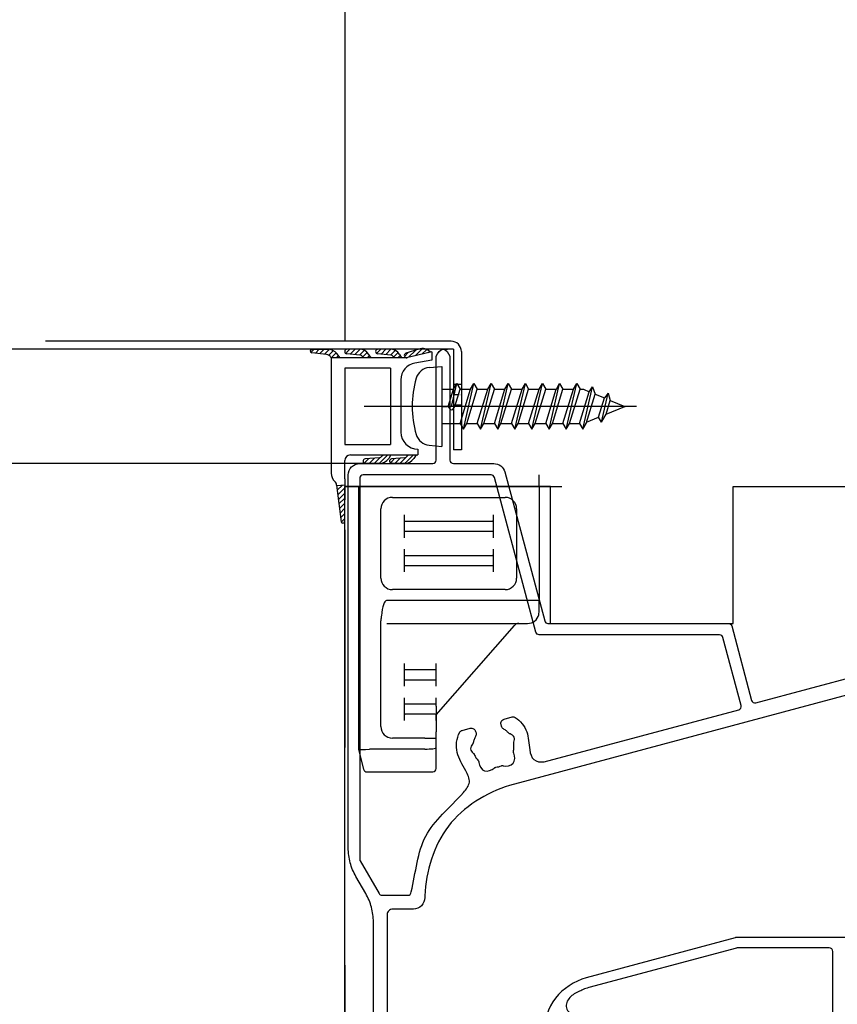
# Model space of a CAD drawing. Extents: x -424 to 186, y -4 to 301.
# Drawn here: x -336 to -312, y 221 to 249 of the extents above; entities that cross this region are included whole.
import ezdxf

# ---------------------------------------------------------------- set-up
doc = ezdxf.new("R2010")
doc.units = 0
doc.linetypes.add('CENTER', pattern=[50.8, 31.75, -6.35, 6.35, -6.35])
doc.layers.get('0').update_dxf_attribs({"linetype": 'CONTINUOUS'})
doc.layers.get('DEFPOINTS').update_dxf_attribs({"linetype": 'CONTINUOUS'})
doc.layers.add('TV', color=7, linetype='CONTINUOUS')
doc.styles.add('MX_DIMTXSTY_3', font='txt.shx', dxfattribs={"width": 1.25, "bigfont": 'extfont.shx'})
doc.styles.add('MX_DIMTXSTY_6', font='txt.shx', dxfattribs={"width": 1.1, "bigfont": 'extfont.shx'})
doc.styles.add('MX_DIMTXSTY_7', font='txt.shx', dxfattribs={"width": 1.35, "bigfont": 'extfont.shx'})
doc.styles.add('MX_DIMTXSTY_8', font='txt.shx', dxfattribs={"width": 1.4, "bigfont": 'extfont.shx'})
doc.styles.add('MX_NOTE_STANDARD', font='txt.shx', dxfattribs={"bigfont": 'extfont.shx'})
doc.dimstyles.new('MX_DIMSTYLE_TV', dxfattribs={"dimtxt": 2.5, "dimasz": 2.5, "dimexe": 1, "dimexo": 0, "dimgap": 1, "dimtad": 1, "dimlfac": 3, "dimdsep": 46, "dimtxsty": 'MX_NOTE_STANDARD', "dimblk1": 'OPEN30', "dimblk2": 'OPEN30', "dimsah": 1, "dimcen": 2.5, "dimadec": 0, "dimazin": 0, "dimtfac": 1, "dimtmove": 0, "dimatfit": 3, "dimldrblk": 'OPEN30', "dimfxl": 1, "dimtzin": 0, "dimarcsym": 0})
pattern_1 = [(45, (0, 7.5), (-0.074835467, 0.074835467), [])]

# ---------------------------------------------------------------- blocks, each defined once
blk = doc.blocks.new('_DOTSMALL')
at = {"color": 0, "linetype": 'ByBlock', "lineweight": -2, "const_width": 0.5}
blk.add_lwpolyline([(-0.0625, 0, 1), (0.0625, 0, 1)], format="xyb", close=True, dxfattribs=at)
blk = doc.blocks.new('*D15')
at = {"layer": 'DEFPOINTS', "color": 0}
for p in [(-354.707, 239.822), (-334.835, 239.822), (-322.826, 212.889)]:
    blk.add_point(p, dxfattribs=at)
at = {"layer": 'TV', "color": 0, "linetype": 'Continuous', "lineweight": -2}
for p, q in [((-334.835, 239.822), (-355.707, 239.822)), ((-354.707, 212.889), (-354.707, 239.822)), ((-322.826, 212.889), (-355.707, 212.889))]:
    blk.add_line(p, q, dxfattribs=at)
at = {"layer": 'TV', "color": 0, "lineweight": -2, "xscale": 2.32, "yscale": 2.32, "zscale": 2.32}
for p, rotation in [((-354.707, 239.822), 90), ((-354.707, 212.889), 270)]:
    blk.add_blockref('_DOTSMALL', p, dxfattribs=dict(at, rotation=rotation))
at = {"layer": 'TV', "color": 0, "linetype": 'Continuous', "insert": (-356.957, 226.355), "char_height": 2.5, "attachment_point": 5, "rotation": 90, "line_spacing_factor": 0.9, "style": 'MX_DIMTXSTY_3'}
blk.add_mtext('\\A1;80.8', dxfattribs=at)
blk = doc.blocks.new('_OPEN30')
at = {"color": 0, "linetype": 'ByBlock', "lineweight": -2}
for p, q in [((-1, 0.267949), (0, 0)), ((0, 0), (-1, -0.267949)), ((0, 0), (-1, 0))]:
    blk.add_line(p, q, dxfattribs=at)
blk = doc.blocks.new('*D17')
at = {"layer": 'DEFPOINTS', "color": 0}
for p in [(-354.707, 239.822), (-345.036, 236.489), (-325.502, 236.489)]:
    blk.add_point(p, dxfattribs=at)
at = {"layer": 'TV', "color": 0, "linetype": 'Continuous', "lineweight": -2}
for p, q in [((-345.036, 239.822), (-345.036, 248.08)), ((-354.707, 239.822), (-344.036, 239.822)), ((-345.036, 239.822), (-345.036, 236.489)), ((-345.036, 237.502), (-345.036, 235.182)), ((-325.502, 236.489), (-346.036, 236.489))]:
    blk.add_line(p, q, dxfattribs=at)
at = {"layer": 'TV', "color": 0, "lineweight": -2, "xscale": 2.32, "yscale": 2.32, "zscale": 2.32}
for p, rotation in [((-345.036, 239.822), 90), ((-345.036, 236.489), 270)]:
    blk.add_blockref('_DOTSMALL', p, dxfattribs=dict(at, rotation=rotation))
at = {"layer": 'TV', "color": 0, "linetype": 'Continuous', "insert": (-347.286, 245.111), "char_height": 2.5, "attachment_point": 5, "rotation": 90, "line_spacing_factor": 0.9, "style": 'MX_DIMTXSTY_7'}
blk.add_mtext('\\A1;10', dxfattribs=at)
blk = doc.blocks.new('*D18')
at = {"layer": 'DEFPOINTS', "color": 0}
for p in [(-334.835, 239.822), (-387.555, 111.568), (-368.065, 111.568)]:
    blk.add_point(p, dxfattribs=at)
at = {"layer": 'TV', "color": 0, "linetype": 'Continuous', "lineweight": -2}
for p, q in [((-334.835, 239.822), (-369.065, 239.822)), ((-368.065, 239.822), (-368.065, 111.568))]:
    blk.add_line(p, q, dxfattribs=at)
at = {"layer": 'TV', "color": 0, "lineweight": -2, "xscale": 2.32, "yscale": 2.32, "zscale": 2.32}
for p, rotation in [((-368.065, 239.822), 90), ((-368.065, 111.568), 270)]:
    blk.add_blockref('_DOTSMALL', p, dxfattribs=dict(at, rotation=rotation))
at = {"layer": 'TV', "color": 0, "linetype": 'Continuous', "insert": (-370.315, 175.695), "char_height": 2.5, "attachment_point": 5, "rotation": 90, "line_spacing_factor": 0.9, "style": 'MX_NOTE_STANDARD'}
blk.add_mtext('\\A1;ドア高：《1900》\u30002000\u3000〈2150〉', dxfattribs=at)
blk = doc.blocks.new('*D19')
at = {"layer": 'DEFPOINTS', "color": 0}
for p in [(-345.036, 236.489), (-345.036, 236.489), (-325.018, 209.822)]:
    blk.add_point(p, dxfattribs=at)
at = {"layer": 'TV', "color": 0, "linetype": 'Continuous', "lineweight": -2}
for p, q in [((-345.036, 236.489), (-345.512, 236.489)), ((-345.036, 209.822), (-345.036, 236.489)), ((-325.018, 209.822), (-345.512, 209.822))]:
    blk.add_line(p, q, dxfattribs=at)
at = {"layer": 'TV', "color": 0, "lineweight": -2, "xscale": 2.32, "yscale": 2.32, "zscale": 2.32}
for p, rotation in [((-345.036, 236.489), 90), ((-345.036, 209.822), 270)]:
    blk.add_blockref('_DOTSMALL', p, dxfattribs=dict(at, rotation=rotation))
at = {"layer": 'TV', "color": 0, "linetype": 'Continuous', "insert": (-347.286, 223.155), "char_height": 2.5, "attachment_point": 5, "rotation": 90, "line_spacing_factor": 0.9, "style": 'MX_DIMTXSTY_6'}
blk.add_mtext('\\A1;80', dxfattribs=at)
blk = doc.blocks.new('*D21')
at = {"layer": 'DEFPOINTS', "color": 0}
for p in [(-289.434, 256.328), (-326.101, 255.709), (-289.434, 230.822)]:
    blk.add_point(p, dxfattribs=at)
at = {"layer": 'TV', "color": 0, "linetype": 'Continuous', "lineweight": -2}
for p, q in [((-326.101, 255.709), (-326.101, 257.328)), ((-289.434, 230.822), (-289.434, 257.328)), ((-326.101, 256.328), (-289.434, 256.328))]:
    blk.add_line(p, q, dxfattribs=at)
at = {"layer": 'TV', "color": 0, "lineweight": -2, "xscale": 2.32, "yscale": 2.32, "zscale": 2.32, "rotation": 180}
blk.add_blockref('_DOTSMALL', (-326.101, 256.328), dxfattribs=at)
at = {"layer": 'TV', "color": 0, "lineweight": -2, "xscale": 2.32, "yscale": 2.32, "zscale": 2.32}
blk.add_blockref('_DOTSMALL', (-289.434, 256.328), dxfattribs=at)
at = {"layer": 'TV', "color": 0, "linetype": 'Continuous', "insert": (-307.768, 258.578), "char_height": 2.5, "attachment_point": 5, "line_spacing_factor": 0.9, "style": 'MX_DIMTXSTY_8'}
blk.add_mtext('\\A1;110', dxfattribs=at)

msp = doc.modelspace()

# ---------------------------------------------------------------- hatches: boundary and pattern name
at = {"layer": 'TV', "linetype": 'Continuous'}
h = msp.add_hatch(dxfattribs=at)
h.set_pattern_fill('ANSI31', scale=0.033333, style=0)
h.set_pattern_definition(pattern_1)
edge = h.paths.add_edge_path()
edge.add_line((-326.234, 239.572), (-326.502, 239.572))
edge.add_arc((-326.654, 239.505), 0.167, 23.7421, 83.1313)
edge.add_line((-326.634, 239.67), (-327.067, 239.722))
edge.add_arc((-327.061, 239.772), 0.05, 89.9007, 263.1313, ccw=False)
edge.add_line((-327.06, 239.822), (-326.592, 239.821))
edge.add_arc((-326.592, 239.488), 0.333, 38.2603, 89.9007, ccw=False)
edge.add_line((-326.331, 239.694), (-326.234, 239.572))
h = msp.add_hatch(dxfattribs=at)
h.set_pattern_fill('ANSI31', scale=0.033333, style=0)
h.set_pattern_definition(pattern_1)
edge = h.paths.add_edge_path()
edge.add_line((-325.334, 239.572), (-325.568, 239.572))
edge.add_line((-325.568, 239.572), (-325.586, 239.602))
edge.add_arc((-325.672, 239.552), 0.1, 30, 84.3719)
edge.add_line((-325.662, 239.651), (-326.044, 239.689))
edge.add_arc((-326.037, 239.755), 0.0667, 87.3525, 264.3719, ccw=False)
edge.add_line((-326.034, 239.822), (-325.679, 239.822))
edge.add_arc((-325.679, 239.489), 0.333, 33.4703, 90, ccw=False)
edge.add_line((-325.401, 239.672), (-325.334, 239.572))
h = msp.add_hatch(dxfattribs=at)
h.set_pattern_fill('ANSI31', scale=0.033333, style=0)
h.set_pattern_definition(pattern_1)
edge = h.paths.add_edge_path()
edge.add_line((-324.434, 239.572), (-324.668, 239.572))
edge.add_line((-324.668, 239.572), (-324.686, 239.602))
edge.add_arc((-324.772, 239.552), 0.1, 30, 84.3719)
edge.add_line((-324.762, 239.651), (-325.144, 239.689))
edge.add_arc((-325.137, 239.755), 0.0667, 87.3525, 264.3719, ccw=False)
edge.add_line((-325.134, 239.822), (-324.779, 239.822))
edge.add_arc((-324.779, 239.489), 0.333, 33.4703, 90, ccw=False)
edge.add_line((-324.501, 239.672), (-324.434, 239.572))
h = msp.add_hatch(dxfattribs=at)
h.set_pattern_fill('ANSI31', scale=0.033333, style=0)
h.set_pattern_definition(pattern_1)
edge = h.paths.add_edge_path()
edge.add_line((-323.597, 239.736), (-323.612, 239.75))
edge.add_arc((-323.841, 239.508), 0.333, 46.5795, 107.7806)
edge.add_line((-323.943, 239.825), (-324.32, 239.704))
edge.add_arc((-324.3, 239.641), 0.0667, 107.7806, 283.085)
edge.add_line((-324.285, 239.576), (-323.597, 239.736))
h = msp.add_hatch(dxfattribs=at)
h.set_pattern_fill('ANSI31', scale=0.033333, style=0)
h.set_pattern_definition(pattern_1)
edge = h.paths.add_edge_path()
edge.add_line((-324.755, 236.739), (-324.821, 236.638))
edge.add_arc((-325.099, 236.822), 0.333, 269.9999, 326.5056, ccw=False)
edge.add_line((-325.099, 236.489), (-325.502, 236.489))
edge.add_arc((-325.502, 236.555), 0.0667, 94.9797, 270, ccw=False)
edge.add_line((-325.508, 236.622), (-325.093, 236.658))
edge.add_arc((-325.102, 236.758), 0.1, 274.9798, 330)
edge.add_line((-325.015, 236.708), (-324.997, 236.739))
edge.add_line((-324.997, 236.739), (-324.755, 236.739))
h = msp.add_hatch(dxfattribs=at)
h.set_pattern_fill('ANSI31', scale=0.033333, style=0)
h.set_pattern_definition(pattern_1)
edge = h.paths.add_edge_path()
edge.add_line((-324.021, 236.739), (-324.088, 236.638))
edge.add_arc((-324.366, 236.822), 0.333, 269.9999, 326.5056, ccw=False)
edge.add_line((-324.366, 236.489), (-324.731, 236.489))
edge.add_arc((-324.731, 236.555), 0.0667, 95.51, 270, ccw=False)
edge.add_line((-324.738, 236.622), (-324.359, 236.658))
edge.add_arc((-324.368, 236.758), 0.1, 275.51, 330)
edge.add_line((-324.282, 236.708), (-324.264, 236.739))
edge.add_line((-324.264, 236.739), (-324.021, 236.739))
h = msp.add_hatch(dxfattribs=at)
h.set_pattern_fill('ANSI31', scale=0.033333, style=0)
h.set_pattern_definition(pattern_1)
edge = h.paths.add_edge_path()
edge.add_line((-326.338, 235.844), (-326.211, 234.79))
edge.add_arc((-326.161, 234.796), 0.05, 186.8981, 359.5312)
edge.add_line((-326.111, 234.796), (-326.102, 235.865))
edge.add_line((-326.102, 235.865), (-326.338, 235.844))

# ---------------------------------------------------------------- linework, layer by layer
at = {"layer": 'TV', "color": 7, "linetype": 'CENTER'}
for p, q in [((-326.101, 272.649), (-326.101, 40.57)), ((-317.593, 238.155), (-325.54, 238.155))]:
    msp.add_line(p, q, dxfattribs=at)
at = {"layer": 'TV', "color": 7, "linetype": 'Continuous'}
for p, q in [((-326.101, 243.155), (-326.101, 240.055)), ((-323.001, 240.055), (-334.835, 240.055)), ((-322.934, 239.822), (-334.835, 239.822)), ((-326.634, 239.67), (-327.067, 239.722)), ((-327.06, 239.822), (-326.592, 239.821)), ((-326.234, 239.572), (-326.331, 239.694)), ((-325.662, 239.651), (-326.044, 239.689)), ((-325.679, 239.822), (-326.04, 239.822)), ((-325.334, 239.572), (-325.401, 239.673)), ((-324.762, 239.651), (-325.144, 239.689)), ((-324.779, 239.822), (-325.14, 239.822)), ((-324.434, 239.572), (-324.501, 239.673)), ((-323.943, 239.825), (-324.32, 239.704)), ((-323.567, 239.742), (-324.301, 239.572)), ((-323.597, 239.736), (-323.612, 239.75)), ((-323.567, 239.742), (-323.567, 239.505)), ((-323.268, 239.822), (-323.101, 239.822)), ((-322.934, 239.822), (-322.934, 236.889)), ((-322.701, 239.755), (-322.701, 236.889)), ((-326.501, 239.572), (-326.508, 239.585)), ((-324.301, 239.572), (-326.501, 239.572)), ((-326.501, 239.572), (-326.501, 236.21)), ((-325.568, 239.572), (-325.586, 239.602)), ((-324.668, 239.572), (-324.686, 239.602)), ((-323.567, 239.505), (-324.054, 239.42)), ((-323.641, 239.289), (-323.268, 239.322)), ((-323.268, 239.322), (-323.268, 236.989)), ((-324.768, 239.272), (-326.101, 239.272)), ((-326.101, 239.272), (-326.101, 237.039)), ((-324.768, 239.272), (-324.768, 237.039)), ((-324.468, 238.927), (-324.468, 237.406)), ((-322.988, 238.155), (-322.834, 238.822)), ((-322.701, 238.789), (-322.934, 238.789)), ((-322.93, 238.655), (-322.834, 238.822)), ((-322.834, 238.822), (-322.738, 238.655)), ((-322.642, 237.489), (-322.334, 238.822)), ((-322.43, 238.655), (-322.334, 238.822)), ((-322.334, 238.822), (-322.238, 238.655)), ((-322.142, 237.489), (-321.834, 238.822)), ((-321.93, 238.655), (-321.834, 238.822)), ((-321.834, 238.822), (-321.738, 238.655)), ((-321.642, 237.489), (-321.334, 238.822)), ((-321.43, 238.655), (-321.334, 238.822)), ((-321.334, 238.822), (-321.238, 238.655)), ((-321.142, 237.489), (-320.834, 238.822)), ((-320.93, 238.655), (-320.834, 238.822)), ((-320.834, 238.822), (-320.738, 238.655)), ((-320.642, 237.489), (-320.334, 238.822)), ((-320.43, 238.655), (-320.334, 238.822)), ((-320.334, 238.822), (-320.238, 238.655)), ((-320.142, 237.489), (-319.834, 238.822)), ((-319.93, 238.655), (-319.834, 238.822)), ((-319.834, 238.822), (-319.738, 238.655)), ((-319.642, 237.489), (-319.334, 238.822)), ((-319.43, 238.655), (-319.334, 238.822)), ((-319.334, 238.822), (-319.238, 238.655)), ((-323.268, 238.655), (-322.93, 238.655)), ((-323.085, 238.155), (-322.931, 238.655)), ((-322.768, 238.489), (-322.934, 238.489)), ((-322.892, 238.155), (-322.738, 238.655)), ((-322.738, 237.655), (-322.431, 238.655)), ((-322.738, 238.655), (-322.43, 238.655)), ((-322.546, 237.655), (-322.238, 238.655)), ((-322.238, 237.655), (-321.931, 238.655)), ((-322.238, 238.655), (-321.943, 238.655)), ((-322.046, 237.655), (-321.738, 238.655)), ((-321.738, 237.655), (-321.431, 238.655)), ((-321.738, 238.655), (-321.431, 238.655)), ((-321.546, 237.655), (-321.238, 238.655)), ((-321.238, 237.655), (-320.931, 238.655)), ((-321.238, 238.655), (-320.931, 238.655)), ((-321.046, 237.655), (-320.738, 238.655)), ((-320.738, 237.655), (-320.431, 238.655)), ((-320.738, 238.655), (-320.431, 238.655)), ((-320.546, 237.655), (-320.238, 238.655)), ((-320.238, 237.655), (-319.931, 238.655)), ((-320.238, 238.655), (-319.931, 238.655)), ((-320.046, 237.655), (-319.738, 238.655)), ((-319.738, 237.655), (-319.431, 238.655)), ((-319.738, 238.655), (-319.431, 238.655)), ((-319.546, 237.655), (-319.238, 238.655)), ((-319.255, 237.655), (-318.969, 238.584)), ((-319.238, 238.655), (-319.141, 238.655)), ((-319.159, 237.489), (-318.874, 238.725)), ((-319.142, 238.655), (-318.969, 238.584)), ((-319.062, 237.655), (-318.799, 238.513)), ((-318.969, 238.584), (-318.873, 238.725)), ((-318.874, 238.725), (-318.799, 238.513)), ((-318.799, 238.513), (-318.526, 238.4)), ((-318.611, 237.695), (-318.417, 238.536)), ((-318.417, 238.536), (-318.526, 238.4)), ((-318.417, 238.536), (-318.355, 238.33)), ((-322.701, 238.189), (-322.934, 238.189)), ((-318.698, 237.839), (-318.526, 238.4)), ((-318.478, 237.93), (-318.355, 238.33)), ((-318.355, 238.33), (-317.934, 238.155)), ((-323.268, 238.155), (-323.101, 238.155)), ((-323.084, 238.156), (-323.046, 238.089)), ((-322.93, 238.089), (-322.892, 238.155)), ((-318.611, 237.695), (-318.478, 237.93)), ((-318.478, 237.93), (-317.934, 238.155)), ((-323.268, 237.655), (-322.738, 237.655)), ((-322.738, 237.655), (-322.642, 237.489)), ((-322.642, 237.489), (-322.546, 237.655)), ((-322.538, 237.655), (-322.238, 237.655)), ((-322.238, 237.655), (-322.142, 237.489)), ((-322.142, 237.489), (-322.046, 237.655)), ((-322.045, 237.655), (-321.738, 237.655)), ((-321.738, 237.655), (-321.642, 237.489)), ((-321.642, 237.489), (-321.546, 237.655)), ((-321.545, 237.655), (-321.238, 237.655)), ((-321.238, 237.655), (-321.142, 237.489)), ((-321.142, 237.489), (-321.046, 237.655)), ((-321.046, 237.655), (-320.738, 237.655)), ((-320.738, 237.655), (-320.642, 237.489)), ((-320.642, 237.489), (-320.546, 237.655)), ((-320.546, 237.655), (-320.238, 237.655)), ((-320.238, 237.655), (-320.142, 237.489)), ((-320.142, 237.489), (-320.046, 237.655)), ((-320.046, 237.655), (-319.738, 237.655)), ((-319.738, 237.655), (-319.642, 237.489)), ((-319.642, 237.489), (-319.546, 237.655)), ((-319.546, 237.655), (-319.255, 237.655)), ((-319.255, 237.655), (-319.159, 237.489)), ((-319.158, 237.489), (-319.062, 237.655)), ((-319.051, 237.693), (-318.698, 237.839)), ((-318.611, 237.695), (-318.698, 237.839)), ((-326.101, 237.039), (-324.768, 237.039)), ((-323.641, 237.021), (-323.268, 236.989)), ((-325.935, 236.739), (-323.968, 236.739)), ((-324.997, 236.739), (-325.015, 236.708)), ((-324.755, 236.739), (-324.821, 236.638)), ((-324.264, 236.739), (-324.282, 236.708)), ((-324.021, 236.739), (-324.088, 236.638)), ((-323.968, 236.906), (-323.968, 236.739)), ((-322.701, 236.889), (-322.934, 236.889)), ((-326.101, 236.037), (-326.101, 236.572)), ((-325.093, 236.658), (-325.508, 236.622)), ((-325.099, 236.489), (-325.502, 236.489)), ((-324.359, 236.658), (-324.738, 236.622)), ((-324.366, 236.489), (-324.731, 236.489)), ((-326.101, 236.037), (-326.111, 234.796)), ((-320.434, 235.822), (-320.434, 236.155)), ((-326.34, 235.861), (-326.211, 234.79)), ((-326.338, 235.844), (-326.102, 235.865)), ((-326.101, 235.822), (-319.768, 235.822)), ((-320.101, 235.822), (-326.101, 235.822)), ((-320.101, 235.822), (-326.101, 235.822)), ((-326.101, 165.727), (-326.101, 235.822)), ((-326.101, 235.822), (-325.934, 235.822)), ((-325.934, 235.822), (-320.601, 235.822)), ((-325.701, 235.822), (-325.701, 228.155)), ((-320.601, 235.822), (-320.434, 235.822)), ((-320.434, 235.822), (-320.434, 232.489)), ((-320.101, 231.822), (-320.101, 235.822)), ((-314.768, 231.822), (-314.768, 235.822)), ((-314.768, 235.822), (-294.434, 235.822)), ((-324.713, 235.501), (-321.422, 235.501)), ((-325.046, 233.143), (-325.046, 235.167)), ((-321.089, 235.167), (-321.089, 233.143)), ((-324.368, 234.987), (-324.368, 234.323)), ((-324.354, 234.808), (-324.366, 234.821)), ((-324.187, 234.807), (-321.948, 234.807)), ((-321.782, 234.808), (-321.769, 234.821)), ((-321.768, 234.323), (-321.768, 234.987)), ((-324.354, 234.503), (-324.366, 234.49)), ((-321.948, 234.504), (-324.187, 234.504)), ((-321.782, 234.503), (-321.769, 234.49)), ((-324.368, 233.987), (-324.368, 233.323)), ((-321.768, 233.323), (-321.768, 233.987)), ((-324.354, 233.808), (-324.366, 233.821)), ((-324.187, 233.807), (-321.948, 233.807)), ((-321.782, 233.808), (-321.769, 233.821)), ((-324.354, 233.503), (-324.366, 233.49)), ((-321.948, 233.504), (-324.187, 233.504)), ((-321.782, 233.503), (-321.769, 233.49)), ((-321.422, 232.81), (-324.713, 232.81)), ((-320.434, 232.489), (-324.881, 232.489)), ((-320.434, 232.155), (-320.434, 232.489)), ((-325.046, 228.81), (-325.046, 231.897)), ((-324.876, 231.822), (-320.768, 231.822)), ((-323.434, 229.155), (-321.151, 231.765)), ((-320.101, 231.822), (-314.768, 231.822)), ((-324.368, 230.654), (-324.368, 229.99)), ((-324.354, 230.475), (-324.366, 230.487)), ((-324.187, 230.473), (-323.615, 230.473)), ((-323.448, 230.475), (-323.436, 230.487)), ((-323.434, 229.99), (-323.434, 230.654)), ((-324.354, 230.169), (-324.366, 230.157)), ((-323.615, 230.171), (-324.187, 230.171)), ((-323.448, 230.169), (-323.436, 230.157)), ((-324.368, 229.654), (-324.368, 228.99)), ((-323.434, 229.408), (-323.434, 229.654)), ((-324.354, 229.475), (-324.366, 229.487)), ((-324.187, 229.473), (-323.615, 229.473)), ((-323.448, 229.475), (-323.436, 229.487)), ((-323.434, 229.408), (-323.434, 228.99)), ((-324.354, 229.169), (-324.366, 229.157)), ((-323.615, 229.171), (-324.187, 229.171)), ((-323.448, 229.169), (-323.436, 229.157)), ((-323.434, 228.99), (-323.434, 228.654)), ((-323.768, 228.477), (-324.713, 228.477)), ((-323.434, 228.487), (-323.434, 228.654)), ((-323.434, 228.487), (-323.434, 228.48)), ((-323.434, 228.196), (-323.434, 228.48)), ((-325.701, 228.155), (-325.701, 228.155)), ((-325.701, 228.155), (-325.553, 227.564)), ((-323.768, 228.155), (-325.368, 228.155)), ((-323.434, 227.589), (-323.434, 228.196)), ((-325.456, 227.489), (-325.23, 227.489)), ((-325.23, 227.489), (-323.768, 227.489)), ((-323.768, 227.489), (-323.534, 227.489))]:
    msp.add_line(p, q, dxfattribs=at)
for points in [[(-323.434, 236.589), (-323.434, 239.622)], [(-323.034, 239.622), (-323.034, 236.589)], [(-325.668, 236.489), (-323.534, 236.489)], [(-322.934, 236.489), (-321.757, 236.489)], [(-321.435, 236.242), (-320.27, 231.896)], [(-326.001, 225.272), (-326.001, 236.155)], [(-325.668, 236.055), (-325.668, 224.942)], [(-321.833, 236.155), (-325.568, 236.155)], [(-320.526, 231.563), (-321.737, 236.081)], [(-320.174, 231.822), (-314.911, 231.822)], [(-314.814, 231.748), (-314.233, 229.577)], [(-315.167, 231.489), (-320.43, 231.489)], [(-314.537, 229.426), (-315.07, 231.415)], [(-314.11, 229.506), (-306.475, 231.552)], [(-306.414, 231.085), (-321.297, 227.097)], [(-320.286, 227.782), (-314.608, 229.304)], [(-321.45, 229.032), (-321.217, 229.094)], [(-322.681, 228.702), (-322.448, 228.764)], [(-321.532, 228.824), (-321.544, 228.869)], [(-322.285, 228.67), (-322.273, 228.625)], [(-325.654, 224.892), (-325.104, 223.939)], [(-325.491, 223.942), (-325.778, 224.439)], [(-325.017, 223.889), (-324.266, 223.889)], [(-323.768, 223.877), (-323.768, 223.822)], [(-324.868, 223.322), (-324.868, 210.689)], [(-324.101, 223.489), (-324.701, 223.489)], [(-325.268, 209.922), (-325.268, 223.109)], [(-314.714, 222.65), (-319.064, 221.485)], [(-307.381, 222.654), (-314.688, 222.654)], [(-314.675, 222.35), (-318.987, 221.195)], [(-311.966, 222.354), (-314.649, 222.354)], [(-311.866, 218.72), (-311.866, 222.254)]]:
    msp.add_lwpolyline(points, dxfattribs=at)
for centre, radius, start, end in [((-323.001, 239.755), 0.3, 0, 90.0001), ((-327.061, 239.772), 0.05, 89.9007, 263.1313), ((-326.654, 239.505), 0.167, 28.902, 83.1313), ((-326.592, 239.488), 0.333, 38.2604, 90.2604), ((-326.037, 239.755), 0.0667, 90.0001, 264.3719), ((-325.679, 239.489), 0.333, 33.4944, 90), ((-325.672, 239.552), 0.1, 30, 84.3719), ((-325.137, 239.755), 0.0667, 90.0001, 264.3719), ((-324.779, 239.489), 0.333, 33.4944, 90), ((-324.772, 239.552), 0.1, 30, 84.3719), ((-324.3, 239.641), 0.0667, 107.7806, 283.085), ((-323.841, 239.508), 0.333, 46.5794, 107.7806), ((-323.968, 238.927), 0.5, 100, 180), ((-323.603, 238.858), 0.433, 94.9994, 164.119), ((-321.134, 238.155), 3, 164.1191, 195.8811), ((-322.988, 238.122), 0.0667, 210.0002, 329.9999), ((-323.968, 237.406), 0.5, 180, 270), ((-323.603, 237.453), 0.433, 195.8818, 265.0005), ((-325.934, 236.572), 0.167, 90.0001, 180), ((-325.502, 236.555), 0.0667, 94.9798, 270.0001), ((-325.099, 236.822), 0.333, 270, 326.5056), ((-325.102, 236.758), 0.1, 274.9798, 330), ((-324.731, 236.555), 0.0667, 95.51, 270.0001), ((-324.366, 236.822), 0.333, 270, 326.5056), ((-324.368, 236.758), 0.1, 275.51, 330), ((-326.168, 236.21), 0.333, 180, 227.4505), ((-326.168, 236.21), 0.333, 180, 227.4505), ((-326.168, 236.21), 0.333, 180, 227.4505), ((-326.506, 235.841), 0.167, 6.8931, 47.4505), ((-326.161, 234.796), 0.05, 186.8931, 359.5312), ((-320.768, 232.155), 0.333, 345.9638, 0), ((-320.768, 232.155), 0.333, 270, 345.9638), ((-321.025, 231.655), 0.167, 90, 138.8141), ((-325.456, 227.589), 0.1, 194.0362, 270), ((-323.534, 227.589), 0.1, 270, 0)]:
    msp.add_arc(centre, radius, start, end, dxfattribs=at)
for centre, major_axis, ratio, start_param, end_param in [((-324.713, 235.167), (-0.236, 0.236), 0.999924, 5.497787, 7.068545), ((-321.422, 235.167), (0.236, 0.236), 0.999924, 5.497787, 7.068545), ((-324.366, 234.987), (0, 0.167), 0.008727, 1.570796, 3.141593), ((-324.187, 234.808), (-0.167, 0), 0.008727, 0, 1.570796), ((-321.948, 234.808), (-0.167, 0), 0.008727, 1.570796, 3.141593), ((-321.769, 234.987), (0, 0.167), 0.008727, 3.141593, 4.712389), ((-324.366, 234.323), (0, 0.167), 0.008727, 0, 1.570796), ((-324.187, 234.503), (-0.167, 0), 0.008727, 4.712389, 6.283185), ((-321.948, 234.503), (-0.167, 0), 0.008727, 3.141593, 4.712389), ((-321.769, 234.323), (0, 0.167), 0.008727, 4.712389, 6.283185), ((-324.366, 233.987), (0, 0.167), 0.008727, 1.570796, 3.141593), ((-321.769, 233.987), (0, 0.167), 0.008727, 3.141593, 4.712389), ((-324.187, 233.808), (-0.167, 0), 0.008727, 0, 1.570796), ((-321.948, 233.808), (-0.167, 0), 0.008727, 1.570796, 3.141593), ((-324.366, 233.323), (0, 0.167), 0.008727, 0, 1.570796), ((-324.187, 233.503), (-0.167, 0), 0.008727, 4.712389, 6.283185), ((-321.948, 233.503), (-0.167, 0), 0.008727, 3.141593, 4.712389), ((-321.769, 233.323), (0, 0.167), 0.008727, 4.712389, 6.283185), ((-324.713, 233.143), (-0.236, -0.236), 0.999924, 5.497787, 7.068545), ((-321.422, 233.143), (0.236, -0.236), 0.999924, 5.497787, 7.068545), ((-324.88, 231.801), (0.001, -0.687), 0.242535, 3.141593, 4.344537), ((-324.366, 230.654), (0, 0.167), 0.008727, 1.570796, 3.141593), ((-324.187, 230.475), (-0.167, 0), 0.008727, 0, 1.570796), ((-323.615, 230.475), (-0.167, 0), 0.008727, 1.570796, 3.141593), ((-323.436, 230.654), (0, 0.167), 0.008727, 3.141593, 4.712389), ((-324.366, 229.99), (0, 0.167), 0.008727, 0, 1.570796), ((-324.187, 230.169), (-0.167, 0), 0.008727, 4.712389, 6.283185), ((-323.615, 230.169), (-0.167, 0), 0.008727, 3.141593, 4.712389), ((-323.436, 229.99), (0, 0.167), 0.008727, 4.712389, 6.283185), ((-324.366, 229.654), (0, 0.167), 0.008727, 1.570796, 3.141593), ((-323.436, 229.654), (0, 0.167), 0.008727, 3.141593, 4.712389), ((-324.187, 229.475), (-0.167, 0), 0.008727, 0, 1.570796), ((-323.615, 229.475), (-0.167, 0), 0.008727, 1.570796, 3.141593), ((-324.366, 228.99), (0, 0.167), 0.008727, 0, 1.570796), ((-324.187, 229.169), (-0.167, 0), 0.008727, 4.712389, 6.283185), ((-323.615, 229.169), (-0.167, 0), 0.008727, 3.141593, 4.712389), ((-323.436, 228.99), (0, 0.167), 0.008727, 4.712389, 6.283185), ((-324.713, 228.81), (-0.236, -0.236), 0.999924, 5.497787, 7.068545), ((-323.768, 228.48), (-0.333, 0), 0.008727, 1.570796, 3.141593), ((-325.368, 228.196), (-0.333, -0.041), 0.119535, 0.010823, 1.526653), ((-325.368, 226.822), (0, 1.333), 0.25, 0, 0.029429), ((-323.768, 228.196), (-0.333, 0), 0.123106, 1.570796, 3.141593)]:
    msp.add_ellipse(centre, major_axis=major_axis, ratio=ratio, start_param=start_param, end_param=end_param, dxfattribs=at)
for points, start_tangent, end_tangent in [([(-323.434, 239.622), (-323.234, 239.822), (-323.034, 239.622)], (0.447214, 0.894427), (0.447214, -0.894427)), ([(-326.001, 236.155), (-325.903, 236.391), (-325.668, 236.489)], (0.093426, 0.995626), (0.995626, 0.093426)), ([(-323.534, 236.489), (-323.464, 236.518), (-323.434, 236.589)], (0.995626, 0.093426), (0.093426, 0.995626)), ([(-323.034, 236.589), (-323.005, 236.518), (-322.934, 236.489)], (0.093426, -0.995626), (0.995626, -0.093426)), ([(-321.757, 236.489), (-321.554, 236.42), (-321.435, 236.242)], (0.998314, -0.058036), (0.314441, -0.949277)), ([(-325.568, 236.155), (-325.638, 236.126), (-325.668, 236.055)], (-0.995626, -0.093426), (-0.093426, -0.995626)), ([(-321.737, 236.081), (-321.773, 236.135), (-321.833, 236.155)], (-0.314441, 0.949277), (-0.998314, 0.058036)), ([(-325.036, 232.048), (-325.04, 231.998), (-325.046, 231.948), (-325.046, 231.897)], (-0.076516, -0.997068), (0.059509, -0.998228)), ([(-320.27, 231.896), (-320.235, 231.843), (-320.174, 231.822)], (0.314441, -0.949277), (0.998314, -0.058036)), ([(-320.43, 231.489), (-320.49, 231.509), (-320.526, 231.563)], (-0.998314, 0.058036), (-0.314441, 0.949277)), ([(-314.911, 231.822), (-314.85, 231.801), (-314.814, 231.748)], (0.998314, -0.058036), (0.314441, -0.949277)), ([(-315.07, 231.415), (-315.106, 231.468), (-315.167, 231.489)], (-0.314441, 0.949277), (-0.998314, 0.058036)), ([(-314.233, 229.577), (-314.186, 229.516), (-314.11, 229.506)], (0.34793, -0.937521), (0.985881, 0.167445)), ([(-314.608, 229.304), (-314.547, 229.35), (-314.537, 229.426)], (0.937521, 0.34793), (-0.167445, 0.985881)), ([(-321.544, 228.869), (-321.531, 228.97), (-321.45, 229.032)], (-0.167445, 0.985881), (0.937521, 0.34793)), ([(-321.217, 229.094), (-321.172, 229.096), (-321.131, 229.078), (-320.795, 228.66), (-320.705, 228.132), (-320.586, 227.848), (-320.286, 227.782)], (0.971099, 0.238677), (0.994173, 0.107793)), ([(-324.266, 223.889), (-324.196, 223.917), (-324.166, 223.986), (-323.74, 225.613), (-322.643, 226.888), (-322.468, 227.189), (-322.572, 227.522), (-322.822, 228.058), (-322.747, 228.645), (-322.72, 228.681), (-322.681, 228.702)], (0.996025, 0.089073), (0.960335, 0.278849)), ([(-322.448, 228.764), (-322.347, 228.751), (-322.285, 228.67)], (0.985881, 0.167445), (0.34793, -0.937521)), ([(-321.74, 227.601), (-321.72, 227.618), (-321.695, 227.626), (-321.612, 227.642), (-321.533, 227.67), (-321.507, 227.675), (-321.481, 227.67), (-321.193, 227.74), (-321.174, 228.036), (-321.184, 228.06), (-321.183, 228.087), (-321.168, 228.199), (-321.175, 228.313), (-321.174, 228.334), (-321.167, 228.355), (-321.163, 228.504), (-321.28, 228.596), (-321.3, 228.604), (-321.317, 228.618), (-321.388, 228.686), (-321.469, 228.743), (-321.509, 228.777), (-321.532, 228.824)], (0.617636, 0.786464), (-0.272562, 0.962138)), ([(-322.273, 228.625), (-322.269, 228.573), (-322.286, 228.524), (-322.329, 228.434), (-322.356, 228.339), (-322.364, 228.319), (-322.377, 228.302), (-322.432, 228.164), (-322.354, 228.037), (-322.338, 228.023), (-322.327, 228.004), (-322.276, 227.903), (-322.206, 227.813), (-322.192, 227.79), (-322.188, 227.764), (-322.024, 227.517), (-321.74, 227.601)], (0.245024, -0.969517), (0.810992, 0.585058)), ([(-321.297, 227.097), (-323.079, 225.907), (-323.768, 223.877)], (-0.949277, -0.314441), (-0.058036, -0.998314)), ([(-325.778, 224.439), (-325.944, 224.841), (-326.001, 225.272)], (-0.496238, 0.868186), (-0.004338, 0.999991)), ([(-325.668, 224.942), (-325.664, 224.916), (-325.654, 224.892)], (0.004338, -0.999991), (0.496238, -0.868186)), ([(-325.268, 223.109), (-325.324, 223.54), (-325.491, 223.942)], (-0.004338, 0.999991), (-0.496238, 0.868186)), ([(-325.104, 223.939), (-325.067, 223.902), (-325.017, 223.889)], (0.527152, -0.849771), (0.999499, -0.031641)), ([(-323.768, 223.822), (-323.865, 223.586), (-324.101, 223.489)], (-0.093426, -0.995626), (-0.995626, -0.093426)), ([(-324.701, 223.489), (-324.819, 223.44), (-324.868, 223.322)], (-0.995626, -0.093426), (-0.093426, -0.995626)), ([(-314.688, 222.654), (-314.701, 222.653), (-314.714, 222.65)], (-1, -0.000556), (-0.96607, -0.258282)), ([(-314.649, 222.354), (-314.662, 222.353), (-314.675, 222.35)], (-1, -0.000556), (-0.96607, -0.258282)), ([(-311.866, 222.254), (-311.896, 222.325), (-311.966, 222.354)], (-0.093426, 0.995626), (-0.995626, 0.093426)), ([(-319.064, 221.485), (-319.955, 220.89), (-320.3, 219.875)], (-0.949277, -0.314441), (-0.058036, -0.998314)), ([(-318.987, 221.195), (-319.296, 221.07), (-319.567, 220.873), (-319.626, 220.566), (-319.353, 220.413), (-319.338, 220.415), (-319.323, 220.417), (-319.28, 220.411), (-319.244, 220.388)], (-0.964995, -0.26227), (0.720402, -0.693557))]:
    msp.add_spline(points, degree=3, dxfattribs=dict(at, start_tangent=start_tangent, end_tangent=end_tangent))
for p in [(-322.701, 238.489), (-324.134, 238.155), (-322.701, 238.155), (-317.934, 238.155), (-317.934, 238.155)]:
    msp.add_point(p, dxfattribs=at)

# ---------------------------------------------------------------- dimensions: what is measured, and where the dimension line sits
dim = msp.add_linear_dim(base=(-289.434, 256.328), p1=(-326.101, 255.709), p2=(-289.434, 230.822), text='\\A1;<>', dimstyle='MX_DIMSTYLE_TV', override={"dimasz": 2.32, "dimdec": 0, "dimtxsty": 'MX_DIMTXSTY_8', "dimblk1": 'DOTSMALL', "dimblk2": 'DOTSMALL', "dimtzin": 8}, dxfattribs=at)
dim.commit()
dim.dimension.update_dxf_attribs({"geometry": '*D21', "text_midpoint": (-307.768, 256.328), "dimtype": 160})
for base, p1, p2, text, override, picture, middle in [((-345.036, 236.489), (-354.707, 239.822), (-325.502, 236.489), '\\A1;<>', {"dimasz": 2.32, "dimdec": 0, "dimtxsty": 'MX_DIMTXSTY_7', "dimblk1": 'DOTSMALL', "dimblk2": 'DOTSMALL', "dimtzin": 8}, '*D17', (-345.036, 245.111)), ((-368.065, 111.568), (-334.835, 239.822), (-387.555, 111.568), '\\A1;ドア高：《1900》\u30002000\u3000〈2150〉', {"dimasz": 2.32, "dimdec": 0, "dimlfac": 0.333333, "dimzin": 0, "dimblk1": 'DOTSMALL', "dimblk2": 'DOTSMALL', "dimse2": 1}, '*D18', (-368.065, 175.695)), ((-354.707, 239.822), (-322.826, 212.889), (-334.835, 239.822), '\\A1;<>', {"dimasz": 2.32, "dimdec": 1, "dimtxsty": 'MX_DIMTXSTY_3', "dimblk1": 'DOTSMALL', "dimblk2": 'DOTSMALL', "dimtzin": 8}, '*D15', (-354.707, 226.355)), ((-345.036, 236.489), (-325.018, 209.822), (-345.036, 236.489), '\\A1;<>', {"dimasz": 2.32, "dimexe": 0.47619, "dimdec": 0, "dimtxsty": 'MX_DIMTXSTY_6', "dimblk1": 'DOTSMALL', "dimblk2": 'DOTSMALL', "dimtzin": 8}, '*D19', (-345.036, 223.155))]:
    dim = msp.add_linear_dim(base=base, p1=p1, p2=p2, angle=90, text=text, dimstyle='MX_DIMSTYLE_TV', override=override, dxfattribs=at)
    dim.commit()
    dim.dimension.update_dxf_attribs({"geometry": picture, "text_midpoint": middle, "dimtype": 160})

doc.saveas('drawing.dxf')
